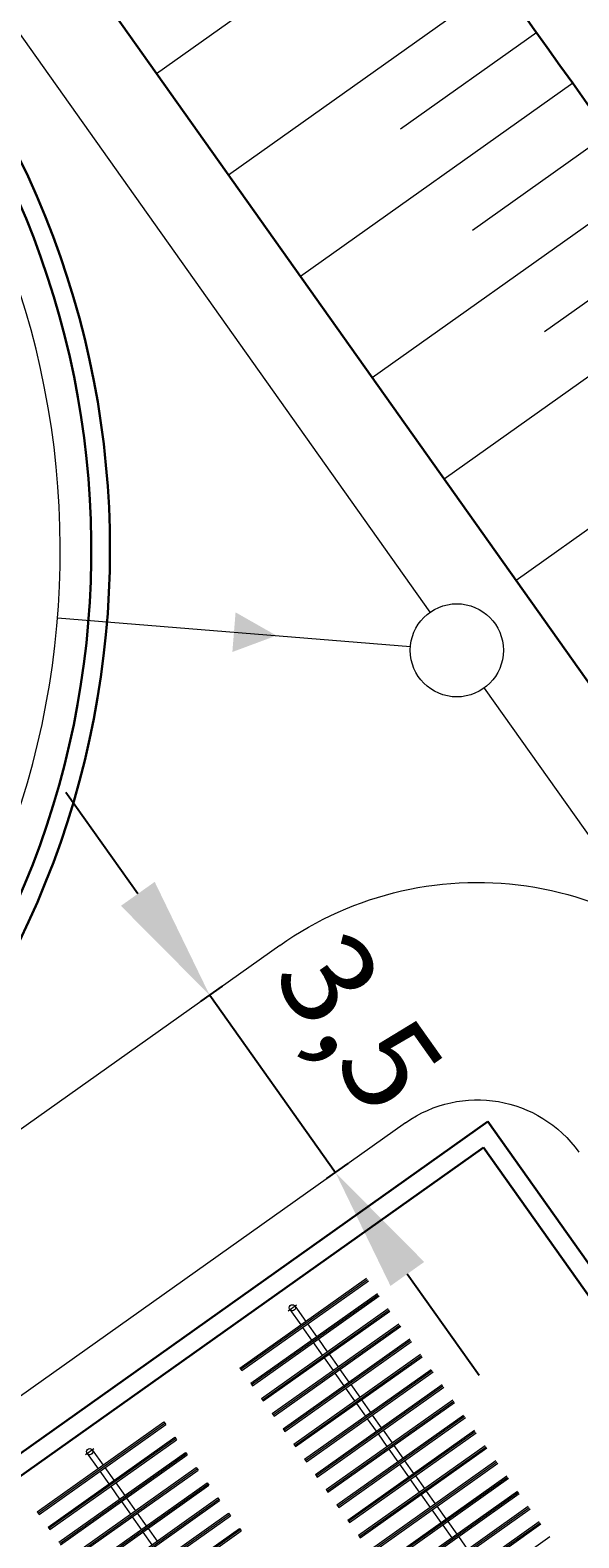
# Model space of a CAD drawing. Extents: x 5609890 to 5611425, y 5033781 to 5035130.
# Drawn here: x 5611083 to 5611092, y 5034636 to 5034661 of the extents above; entities that cross this region are included whole.
import ezdxf

# ---------------------------------------------------------------- set-up
doc = ezdxf.new("R2010")
doc.units = 0
doc.header["$LTSCALE"] = 99.9
doc.header["$MEASUREMENT"] = 0
doc.linetypes.add('DGN Style 4', pattern=[0.209467, 0.104668, -0.052334, 0.000130835, -0.052334])
for name, color, linetype, lineweight in [('m_cesta', 7, 'Continuous', 0), ('m_cjevovod', 7, 'Continuous', 0), ('m_kote_', 2, 'Continuous', 0), ('m_nasip', 7, 'Continuous', 0), ('m_objekt', 7, 'Continuous', 0)]:
    doc.layers.add(name, color=color, linetype=linetype, lineweight=lineweight)
doc.layers.add('m_oprema', color=255, linetype='Continuous')
doc.styles.add('arial', font='arial.ttf', dxfattribs={"height": 1.5})
doc.dimstyles.new('ISO-25', dxfattribs={"dimtxt": 0.1, "dimasz": 0.5, "dimexe": 0.25, "dimexo": 0.25, "dimtad": 1, "dimtxsty": 'arial', "dimcen": 0.5, "dimadec": 3, "dimazin": 0, "dimtfac": 1, "dimtmove": 0, "dimatfit": 3, "dimfxl": 0, "dimarcsym": 0})

# ---------------------------------------------------------------- blocks, each defined once
blk = doc.blocks.new('*D95')
at = {"layer": 'Defpoints', "color": 0}
for p in [(5611085.686, 5034644.825), (5611088.053, 5034642.213), (5611087.711, 5034641.97)]:
    blk.add_point(p, dxfattribs=at)
at = {"layer": 'm_kote_', "color": 0, "lineweight": -2, "transparency": 16777216}
for p, q in [((5611084.871, 5034646.699), (5611083.714, 5034648.33)), ((5611085.89, 5034644.969), (5611086.232, 5034645.212)), ((5611086.028, 5034645.067), (5611088.053, 5034642.213)), ((5611087.915, 5034642.115), (5611088.257, 5034642.357)), ((5611089.21, 5034640.581), (5611090.368, 5034638.95))]:
    blk.add_line(p, q, dxfattribs=at)
at = {"layer": 'm_kote_', "color": 0, "transparency": 16777216}
for points in [[(5611085.143, 5034646.892), (5611084.599, 5034646.506), (5611086.028, 5034645.067)], [(5611089.482, 5034640.774), (5611088.939, 5034640.388), (5611088.053, 5034642.213)]]:
    blk.add_solid(points, dxfattribs=at)
at = {"layer": 'm_kote_', "color": 0, "transparency": 16777216, "insert": (5611088.286, 5034644.523), "char_height": 1.5, "attachment_point": 5, "rotation": 305.3489, "style": 'arial'}
blk.add_mtext('3,5', dxfattribs=at)

msp = doc.modelspace()

# ---------------------------------------------------------------- linework, layer by layer
at = {"layer": 'm_cesta', "color": 24, "linetype": 'Continuous'}
for p, q in [((5611087.158, 5034645.869), (5611069.736, 5034633.511)), ((5611089.183, 5034643.014), (5611055.57, 5034619.172))]:
    msp.add_line(p, q, dxfattribs=at)
at = {"layer": 'm_cesta', "color": 24, "linetype": 'Continuous', "extrusion": (0, 0, -1)}
for radius, end in [(5.5, 144.6515), (2, 144.6511)]:
    msp.add_arc((-5611090.34, 5034641.383), radius, 54.6511, end, dxfattribs=at)
at = {"layer": 'm_cjevovod', "color": 1}
for p, q in [((5611071.349, 5034676.924), (5611089.573, 5034651.231)), ((5611083.579, 5034651.142, 0), (5611089.26, 5034650.68)), ((5611090.447, 5034650.012), (5611131.548, 5034592.085))]:
    msp.add_line(p, q, dxfattribs=at)
at = {"layer": 'm_cjevovod', "color": 7}
msp.add_circle((5611090.007, 5034650.619), 0.75, dxfattribs=at)
at = {"layer": 'm_cjevovod', "color": 1}
msp.add_solid([(5611087.103, 5034650.856, 0), (5611086.393, 5034650.592, 0), (5611086.445, 5034651.23, 0)], dxfattribs=at)
at = {"layer": 'm_nasip', "linetype": 'Continuous', "lineweight": 30, "extrusion": (0, 0, -1)}
msp.add_line((5611121.623, 5034608.514), (5611060.715, 5034694.383), dxfattribs=at)
at = {"layer": 'm_nasip'}
for p, q in [((5611089.558, 5034663.01), (5611085.174, 5034659.9)), ((5611090.715, 5034661.379), (5611086.331, 5034658.269)), ((5611091.294, 5034660.563), (5611089.102, 5034659.008)), ((5611091.873, 5034659.747), (5611087.488, 5034656.638)), ((5611092.451, 5034658.932), (5611090.259, 5034657.377)), ((5611093.03, 5034658.116), (5611088.646, 5034655.006)), ((5611093.608, 5034657.301), (5611091.416, 5034655.746)), ((5611094.187, 5034656.485), (5611089.803, 5034653.375)), ((5611095.344, 5034654.854), (5611090.96, 5034651.744))]:
    msp.add_line(p, q, dxfattribs=at)
at = {"layer": 'm_nasip', "lineweight": 30}
for points in [[(5611127.633, 5034612.969, -0.002236), (5611093.503, 5034660.906, -0.004969), (5611067.448, 5034698.04, 0.218341), (5611051.794, 5034706.6, 0.117586), (5611042.091, 5034704.52, 0.005117), (5611029.591, 5034698.192, -0.008261), (5611016.606, 5034691.88, 0.097271), (5611007.896, 5034683.021, 0.103501)], [(5611125.943, 5034611.894, -0.002232), (5611091.873, 5034659.747, -0.004964), (5611065.821, 5034696.875, 0.217192), (5611051.7, 5034704.601, 0.116796), (5611042.964, 5034702.72, 0.005116), (5611030.504, 5034696.412, -0.008172), (5611017.602, 5034690.137, 0.096835), (5611009.506, 5034681.828, 0.10443)]]:
    msp.add_lwpolyline(points, format="xyb", dxfattribs=at)
at = {"layer": 'm_objekt', "color": 4, "linetype": 'Continuous', "lineweight": 30}
for p, q in [((5611090.506, 5034643.033), (5611056.33, 5034618.791)), ((5611090.506, 5034643.033), (5611134.071, 5034581.615)), ((5611090.435, 5034642.614), (5611057.809, 5034619.472)), ((5611090.435, 5034642.614), (5611104.783, 5034622.387))]:
    msp.add_line(p, q, dxfattribs=at)
msp.add_arc((5611070.123, 5034652.237), 14.3, 312.4544, 310.8631, dxfattribs=at)
at = {"layer": 'm_objekt', "color": 7, "linetype": 'Continuous', "lineweight": 30}
msp.add_arc((5611070.123, 5034652.237), 14, 317.6216, 312.3888, dxfattribs=at)
at = {"layer": 'm_objekt', "color": 7, "linetype": 'Continuous', "lineweight": 0}
msp.add_arc((5611070.123, 5034652.237), 13.5, 317.1226, 312.8774, dxfattribs=at)
at = {"layer": 'm_oprema', "color": 7, "linetype": 'Continuous', "lineweight": 0}
for p, q in [((5611086.515, 5034639.066), (5611088.554, 5034640.512)), ((5611086.515, 5034639.066), (5611088.554, 5034640.512)), ((5611086.544, 5034639.025), (5611088.583, 5034640.472)), ((5611086.544, 5034639.025), (5611088.583, 5034640.472)), ((5611086.688, 5034638.821), (5611088.728, 5034640.268)), ((5611086.688, 5034638.821), (5611088.728, 5034640.268)), ((5611086.717, 5034638.781), (5611088.757, 5034640.227)), ((5611086.717, 5034638.781), (5611088.757, 5034640.227)), ((5611086.862, 5034638.577), (5611088.901, 5034640.023)), ((5611086.862, 5034638.577), (5611088.901, 5034640.023)), ((5611086.891, 5034638.536), (5611088.93, 5034639.982)), ((5611086.891, 5034638.536), (5611088.93, 5034639.982)), ((5611087.319, 5034640.007), (5611087.494, 5034639.76)), ((5611087.319, 5034640.007), (5611087.494, 5034639.76)), ((5611087.401, 5034640.065), (5611087.575, 5034639.818)), ((5611087.401, 5034640.065), (5611087.575, 5034639.818)), ((5611087.036, 5034638.332), (5611089.075, 5034639.778)), ((5611087.036, 5034638.332), (5611089.075, 5034639.778)), ((5611087.065, 5034638.291), (5611089.104, 5034639.738)), ((5611087.065, 5034638.291), (5611089.104, 5034639.738)), ((5611087.523, 5034639.72), (5611087.667, 5034639.516)), ((5611087.523, 5034639.72), (5611087.667, 5034639.516)), ((5611087.604, 5034639.777), (5611087.749, 5034639.574)), ((5611087.604, 5034639.777), (5611087.749, 5034639.574)), ((5611087.209, 5034638.087), (5611089.248, 5034639.534)), ((5611087.209, 5034638.087), (5611089.248, 5034639.534)), ((5611087.238, 5034638.047), (5611089.277, 5034639.493)), ((5611087.238, 5034638.047), (5611089.277, 5034639.493)), ((5611087.696, 5034639.475), (5611087.841, 5034639.271)), ((5611087.696, 5034639.475), (5611087.841, 5034639.271)), ((5611087.778, 5034639.533), (5611087.922, 5034639.329)), ((5611087.778, 5034639.533), (5611087.922, 5034639.329)), ((5611087.383, 5034637.843), (5611089.422, 5034639.289)), ((5611087.383, 5034637.843), (5611089.422, 5034639.289)), ((5611087.412, 5034637.802), (5611089.451, 5034639.248)), ((5611087.412, 5034637.802), (5611089.451, 5034639.248)), ((5611087.87, 5034639.23), (5611088.014, 5034639.026)), ((5611087.87, 5034639.23), (5611088.014, 5034639.026)), ((5611087.951, 5034639.288), (5611088.096, 5034639.084)), ((5611087.951, 5034639.288), (5611088.096, 5034639.084)), ((5611086.515, 5034639.066), (5611086.544, 5034639.025)), ((5611086.515, 5034639.066), (5611086.544, 5034639.025)), ((5611087.556, 5034637.598), (5611089.595, 5034639.044)), ((5611087.556, 5034637.598), (5611089.595, 5034639.044)), ((5611087.585, 5034637.557), (5611089.624, 5034639.004)), ((5611087.585, 5034637.557), (5611089.624, 5034639.004)), ((5611088.043, 5034638.985), (5611088.188, 5034638.782)), ((5611088.043, 5034638.985), (5611088.188, 5034638.782)), ((5611088.125, 5034639.043), (5611088.27, 5034638.839)), ((5611088.125, 5034639.043), (5611088.27, 5034638.839)), ((5611086.688, 5034638.821), (5611086.717, 5034638.781)), ((5611086.688, 5034638.821), (5611086.717, 5034638.781)), ((5611087.73, 5034637.353), (5611089.769, 5034638.8)), ((5611087.73, 5034637.353), (5611089.769, 5034638.8)), ((5611087.759, 5034637.312), (5611089.798, 5034638.759)), ((5611087.759, 5034637.312), (5611089.798, 5034638.759)), ((5611088.217, 5034638.741), (5611088.362, 5034638.537)), ((5611088.217, 5034638.741), (5611088.362, 5034638.537)), ((5611088.298, 5034638.799), (5611088.443, 5034638.595)), ((5611088.298, 5034638.799), (5611088.443, 5034638.595)), ((5611086.862, 5034638.577), (5611086.891, 5034638.536)), ((5611086.862, 5034638.577), (5611086.891, 5034638.536)), ((5611087.903, 5034637.109), (5611089.943, 5034638.555)), ((5611087.903, 5034637.109), (5611089.943, 5034638.555)), ((5611087.932, 5034637.068), (5611089.971, 5034638.514)), ((5611087.932, 5034637.068), (5611089.971, 5034638.514)), ((5611088.39, 5034638.496), (5611088.535, 5034638.292)), ((5611088.39, 5034638.496), (5611088.535, 5034638.292)), ((5611088.472, 5034638.554), (5611088.617, 5034638.35)), ((5611088.472, 5034638.554), (5611088.617, 5034638.35)), ((5611083.252, 5034636.752), (5611085.291, 5034638.198)), ((5611083.252, 5034636.752), (5611085.291, 5034638.198)), ((5611083.281, 5034636.711), (5611085.32, 5034638.157)), ((5611083.281, 5034636.711), (5611085.32, 5034638.157)), ((5611085.291, 5034638.198), (5611085.32, 5034638.157)), ((5611085.291, 5034638.198), (5611085.32, 5034638.157)), ((5611087.036, 5034638.332), (5611087.065, 5034638.291)), ((5611087.036, 5034638.332), (5611087.065, 5034638.291)), ((5611088.077, 5034636.864), (5611090.116, 5034638.31)), ((5611088.077, 5034636.864), (5611090.116, 5034638.31)), ((5611088.106, 5034636.823), (5611090.145, 5034638.269)), ((5611088.106, 5034636.823), (5611090.145, 5034638.269)), ((5611088.564, 5034638.251), (5611088.709, 5034638.048)), ((5611088.564, 5034638.251), (5611088.709, 5034638.048)), ((5611088.646, 5034638.309), (5611088.79, 5034638.105)), ((5611088.646, 5034638.309), (5611088.79, 5034638.105)), ((5611083.426, 5034636.507), (5611085.465, 5034637.954)), ((5611083.426, 5034636.507), (5611085.465, 5034637.954)), ((5611083.455, 5034636.466), (5611085.494, 5034637.913)), ((5611083.455, 5034636.466), (5611085.494, 5034637.913)), ((5611085.465, 5034637.954), (5611085.494, 5034637.913)), ((5611085.465, 5034637.954), (5611085.494, 5034637.913)), ((5611087.209, 5034638.087), (5611087.238, 5034638.047)), ((5611087.209, 5034638.087), (5611087.238, 5034638.047)), ((5611088.251, 5034636.619), (5611090.29, 5034638.066)), ((5611088.251, 5034636.619), (5611090.29, 5034638.066)), ((5611088.28, 5034636.578), (5611090.319, 5034638.025)), ((5611088.28, 5034636.578), (5611090.319, 5034638.025)), ((5611088.738, 5034638.007), (5611088.882, 5034637.803)), ((5611088.738, 5034638.007), (5611088.882, 5034637.803)), ((5611088.819, 5034638.065), (5611088.964, 5034637.861)), ((5611088.819, 5034638.065), (5611088.964, 5034637.861)), ((5611083.599, 5034636.262), (5611085.639, 5034637.709)), ((5611083.599, 5034636.262), (5611085.639, 5034637.709)), ((5611083.628, 5034636.222), (5611085.668, 5034637.668)), ((5611083.628, 5034636.222), (5611085.668, 5034637.668)), ((5611084.056, 5034637.693), (5611084.231, 5034637.446)), ((5611084.056, 5034637.693), (5611084.231, 5034637.446)), ((5611084.138, 5034637.75), (5611084.313, 5034637.504)), ((5611084.138, 5034637.75), (5611084.313, 5034637.504)), ((5611085.639, 5034637.709), (5611085.668, 5034637.668)), ((5611085.639, 5034637.709), (5611085.668, 5034637.668)), ((5611087.383, 5034637.843), (5611087.412, 5034637.802)), ((5611087.383, 5034637.843), (5611087.412, 5034637.802)), ((5611088.424, 5034636.374), (5611090.463, 5034637.821)), ((5611088.424, 5034636.374), (5611090.463, 5034637.821)), ((5611088.453, 5034636.334), (5611090.492, 5034637.78)), ((5611088.453, 5034636.334), (5611090.492, 5034637.78)), ((5611088.911, 5034637.762), (5611089.056, 5034637.558)), ((5611088.911, 5034637.762), (5611089.056, 5034637.558)), ((5611088.993, 5034637.82), (5611089.137, 5034637.616)), ((5611088.993, 5034637.82), (5611089.137, 5034637.616)), ((5611083.773, 5034636.018), (5611085.812, 5034637.464)), ((5611083.773, 5034636.018), (5611085.812, 5034637.464)), ((5611083.802, 5034635.977), (5611085.841, 5034637.423)), ((5611083.802, 5034635.977), (5611085.841, 5034637.423)), ((5611084.26, 5034637.405), (5611084.405, 5034637.201)), ((5611084.26, 5034637.405), (5611084.405, 5034637.201)), ((5611084.342, 5034637.463), (5611084.486, 5034637.259)), ((5611084.342, 5034637.463), (5611084.486, 5034637.259)), ((5611085.812, 5034637.464), (5611085.841, 5034637.423)), ((5611085.812, 5034637.464), (5611085.841, 5034637.423)), ((5611087.556, 5034637.598), (5611087.585, 5034637.557)), ((5611087.556, 5034637.598), (5611087.585, 5034637.557)), ((5611088.598, 5034636.13), (5611090.637, 5034637.576)), ((5611088.598, 5034636.13), (5611090.637, 5034637.576)), ((5611088.627, 5034636.089), (5611090.666, 5034637.535)), ((5611088.627, 5034636.089), (5611090.666, 5034637.535)), ((5611089.085, 5034637.517), (5611089.229, 5034637.313)), ((5611089.085, 5034637.517), (5611089.229, 5034637.313)), ((5611089.166, 5034637.575), (5611089.311, 5034637.371)), ((5611089.166, 5034637.575), (5611089.311, 5034637.371)), ((5611083.947, 5034635.773), (5611085.986, 5034637.219)), ((5611083.947, 5034635.773), (5611085.986, 5034637.219)), ((5611083.976, 5034635.732), (5611086.015, 5034637.179)), ((5611083.976, 5034635.732), (5611086.015, 5034637.179)), ((5611084.434, 5034637.161), (5611084.578, 5034636.957)), ((5611084.434, 5034637.161), (5611084.578, 5034636.957)), ((5611084.515, 5034637.219), (5611084.66, 5034637.015)), ((5611084.515, 5034637.219), (5611084.66, 5034637.015)), ((5611085.986, 5034637.219), (5611086.015, 5034637.179)), ((5611085.986, 5034637.219), (5611086.015, 5034637.179)), ((5611087.73, 5034637.353), (5611087.759, 5034637.312)), ((5611087.73, 5034637.353), (5611087.759, 5034637.312)), ((5611088.771, 5034635.885), (5611090.81, 5034637.331)), ((5611088.771, 5034635.885), (5611090.81, 5034637.331)), ((5611088.8, 5034635.844), (5611090.839, 5034637.291)), ((5611088.8, 5034635.844), (5611090.839, 5034637.291)), ((5611089.258, 5034637.273), (5611089.403, 5034637.069)), ((5611089.258, 5034637.273), (5611089.403, 5034637.069)), ((5611089.34, 5034637.33), (5611089.484, 5034637.127)), ((5611089.34, 5034637.33), (5611089.484, 5034637.127)), ((5611084.12, 5034635.528), (5611086.159, 5034636.975)), ((5611084.12, 5034635.528), (5611086.159, 5034636.975)), ((5611084.149, 5034635.488), (5611086.188, 5034636.934)), ((5611084.149, 5034635.488), (5611086.188, 5034636.934)), ((5611084.607, 5034636.916), (5611084.752, 5034636.712)), ((5611084.607, 5034636.916), (5611084.752, 5034636.712)), ((5611084.689, 5034636.974), (5611084.833, 5034636.77)), ((5611084.689, 5034636.974), (5611084.833, 5034636.77)), ((5611086.159, 5034636.975), (5611086.188, 5034636.934)), ((5611086.159, 5034636.975), (5611086.188, 5034636.934)), ((5611087.903, 5034637.109), (5611087.932, 5034637.068)), ((5611087.903, 5034637.109), (5611087.932, 5034637.068)), ((5611088.945, 5034635.64), (5611090.984, 5034637.087)), ((5611088.945, 5034635.64), (5611090.984, 5034637.087)), ((5611088.974, 5034635.6), (5611091.013, 5034637.046)), ((5611088.974, 5034635.6), (5611091.013, 5034637.046)), ((5611089.432, 5034637.028), (5611089.576, 5034636.824)), ((5611089.432, 5034637.028), (5611089.576, 5034636.824)), ((5611089.513, 5034637.086), (5611089.658, 5034636.882)), ((5611089.513, 5034637.086), (5611089.658, 5034636.882)), ((5611083.252, 5034636.752), (5611083.281, 5034636.711)), ((5611083.252, 5034636.752), (5611083.281, 5034636.711)), ((5611084.294, 5034635.284), (5611086.333, 5034636.73)), ((5611084.294, 5034635.284), (5611086.333, 5034636.73)), ((5611084.323, 5034635.243), (5611086.362, 5034636.689)), ((5611084.323, 5034635.243), (5611086.362, 5034636.689)), ((5611084.781, 5034636.671), (5611084.925, 5034636.467)), ((5611084.781, 5034636.671), (5611084.925, 5034636.467)), ((5611084.862, 5034636.729), (5611085.007, 5034636.525)), ((5611084.862, 5034636.729), (5611085.007, 5034636.525)), ((5611086.333, 5034636.73), (5611086.362, 5034636.689)), ((5611086.333, 5034636.73), (5611086.362, 5034636.689)), ((5611088.077, 5034636.864), (5611088.106, 5034636.823)), ((5611088.077, 5034636.864), (5611088.106, 5034636.823)), ((5611089.118, 5034635.396), (5611091.158, 5034636.842)), ((5611089.118, 5034635.396), (5611091.158, 5034636.842)), ((5611089.147, 5034635.355), (5611091.186, 5034636.801)), ((5611089.147, 5034635.355), (5611091.186, 5034636.801)), ((5611089.605, 5034636.783), (5611089.75, 5034636.579)), ((5611089.605, 5034636.783), (5611089.75, 5034636.579)), ((5611089.687, 5034636.841), (5611089.832, 5034636.637)), ((5611089.687, 5034636.841), (5611089.832, 5034636.637)), ((5611083.426, 5034636.507), (5611083.455, 5034636.466)), ((5611083.426, 5034636.507), (5611083.455, 5034636.466)), ((5611084.467, 5034635.039), (5611086.506, 5034636.485)), ((5611084.467, 5034635.039), (5611086.506, 5034636.485)), ((5611084.496, 5034634.998), (5611086.535, 5034636.445)), ((5611084.496, 5034634.998), (5611086.535, 5034636.445)), ((5611085.036, 5034636.484), (5611085.181, 5034636.281)), ((5611085.036, 5034636.484), (5611085.181, 5034636.281)), ((5611086.506, 5034636.485), (5611086.535, 5034636.445)), ((5611086.506, 5034636.485), (5611086.535, 5034636.445)), ((5611088.251, 5034636.619), (5611088.28, 5034636.578)), ((5611088.251, 5034636.619), (5611088.28, 5034636.578)), ((5611089.292, 5034635.151), (5611091.331, 5034636.597)), ((5611089.292, 5034635.151), (5611091.331, 5034636.597)), ((5611089.321, 5034635.11), (5611091.36, 5034636.557)), ((5611089.321, 5034635.11), (5611091.36, 5034636.557)), ((5611089.779, 5034636.539), (5611089.924, 5034636.335)), ((5611089.779, 5034636.539), (5611089.924, 5034636.335)), ((5611089.861, 5034636.596), (5611090.005, 5034636.393)), ((5611089.861, 5034636.596), (5611090.005, 5034636.393)), ((5611084.954, 5034636.427), (5611085.099, 5034636.223)), ((5611084.954, 5034636.427), (5611085.099, 5034636.223)), ((5611088.424, 5034636.374), (5611088.453, 5034636.334)), ((5611088.424, 5034636.374), (5611088.453, 5034636.334)), ((5611089.466, 5034634.906), (5611091.505, 5034636.353)), ((5611089.466, 5034634.906), (5611091.505, 5034636.353)), ((5611090.034, 5034636.352), (5611090.179, 5034636.148)), ((5611090.034, 5034636.352), (5611090.179, 5034636.148))]:
    msp.add_line(p, q, dxfattribs=at)
at = {"layer": 'm_oprema', "color": 7, "linetype": 'DGN Style 4', "lineweight": 0}
for p, q in [((5611086.529, 5034639.046), (5611088.568, 5034640.492)), ((5611086.529, 5034639.046), (5611088.568, 5034640.492)), ((5611086.703, 5034638.801), (5611088.742, 5034640.247)), ((5611086.703, 5034638.801), (5611088.742, 5034640.247)), ((5611087.292, 5034639.988), (5611087.427, 5034640.083)), ((5611087.292, 5034639.988), (5611087.427, 5034640.083)), ((5611086.877, 5034638.556), (5611088.916, 5034640.003)), ((5611086.877, 5034638.556), (5611088.916, 5034640.003)), ((5611087.05, 5034638.312), (5611089.089, 5034639.758)), ((5611087.05, 5034638.312), (5611089.089, 5034639.758)), ((5611087.224, 5034638.067), (5611089.263, 5034639.513)), ((5611087.224, 5034638.067), (5611089.263, 5034639.513)), ((5611087.397, 5034637.822), (5611089.436, 5034639.269)), ((5611087.397, 5034637.822), (5611089.436, 5034639.269)), ((5611087.571, 5034637.578), (5611089.61, 5034639.024)), ((5611087.571, 5034637.578), (5611089.61, 5034639.024)), ((5611087.744, 5034637.333), (5611089.783, 5034638.779)), ((5611087.744, 5034637.333), (5611089.783, 5034638.779)), ((5611087.918, 5034637.088), (5611089.957, 5034638.535)), ((5611087.918, 5034637.088), (5611089.957, 5034638.535)), ((5611083.267, 5034636.731), (5611085.306, 5034638.178)), ((5611083.267, 5034636.731), (5611085.306, 5034638.178)), ((5611088.091, 5034636.843), (5611090.131, 5034638.29)), ((5611088.091, 5034636.843), (5611090.131, 5034638.29)), ((5611083.44, 5034636.487), (5611085.479, 5034637.933)), ((5611083.44, 5034636.487), (5611085.479, 5034637.933)), ((5611088.265, 5034636.599), (5611090.304, 5034638.045)), ((5611088.265, 5034636.599), (5611090.304, 5034638.045)), ((5611083.614, 5034636.242), (5611085.653, 5034637.688)), ((5611083.614, 5034636.242), (5611085.653, 5034637.688)), ((5611084.03, 5034637.674), (5611084.164, 5034637.769)), ((5611084.03, 5034637.674), (5611084.164, 5034637.769)), ((5611088.439, 5034636.354), (5611090.478, 5034637.8)), ((5611088.439, 5034636.354), (5611090.478, 5034637.8)), ((5611083.788, 5034635.997), (5611085.827, 5034637.444)), ((5611083.788, 5034635.997), (5611085.827, 5034637.444)), ((5611088.612, 5034636.109), (5611090.651, 5034637.556)), ((5611088.612, 5034636.109), (5611090.651, 5034637.556)), ((5611083.961, 5034635.753), (5611086, 5034637.199)), ((5611083.961, 5034635.753), (5611086, 5034637.199)), ((5611088.786, 5034635.865), (5611090.825, 5034637.311)), ((5611088.786, 5034635.865), (5611090.825, 5034637.311)), ((5611084.135, 5034635.508), (5611086.174, 5034636.954)), ((5611084.135, 5034635.508), (5611086.174, 5034636.954)), ((5611088.959, 5034635.62), (5611090.998, 5034637.066)), ((5611088.959, 5034635.62), (5611090.998, 5034637.066)), ((5611084.308, 5034635.263), (5611086.347, 5034636.71)), ((5611084.308, 5034635.263), (5611086.347, 5034636.71)), ((5611089.133, 5034635.375), (5611091.172, 5034636.822)), ((5611089.133, 5034635.375), (5611091.172, 5034636.822)), ((5611084.482, 5034635.019), (5611086.521, 5034636.465)), ((5611084.482, 5034635.019), (5611086.521, 5034636.465)), ((5611089.306, 5034635.131), (5611091.346, 5034636.577)), ((5611089.306, 5034635.131), (5611091.346, 5034636.577))]:
    msp.add_line(p, q, dxfattribs=at)
at = {"layer": 'm_oprema', "color": 7, "linetype": 'Continuous', "lineweight": 0}
for centre in [(5611087.36, 5034640.036), (5611087.36, 5034640.036), (5611084.097, 5034637.721), (5611084.097, 5034637.721)]:
    msp.add_circle(centre, 0.05, dxfattribs=at)

# ---------------------------------------------------------------- dimensions: what is measured, and where the dimension line sits
at = {"layer": 'm_kote_'}
dim = msp.add_linear_dim(base=(5611088.053, 5034642.213), p1=(5611085.686, 5034644.825), p2=(5611087.711, 5034641.97), angle=305.3489, dimstyle='ISO-25', override={"dimasz": 2}, dxfattribs=at)
dim.commit()
dim.dimension.update_dxf_attribs({"geometry": '*D95', "text_midpoint": (5611087.041, 5034643.64), "dimtype": 161})

doc.saveas('drawing.dxf')
